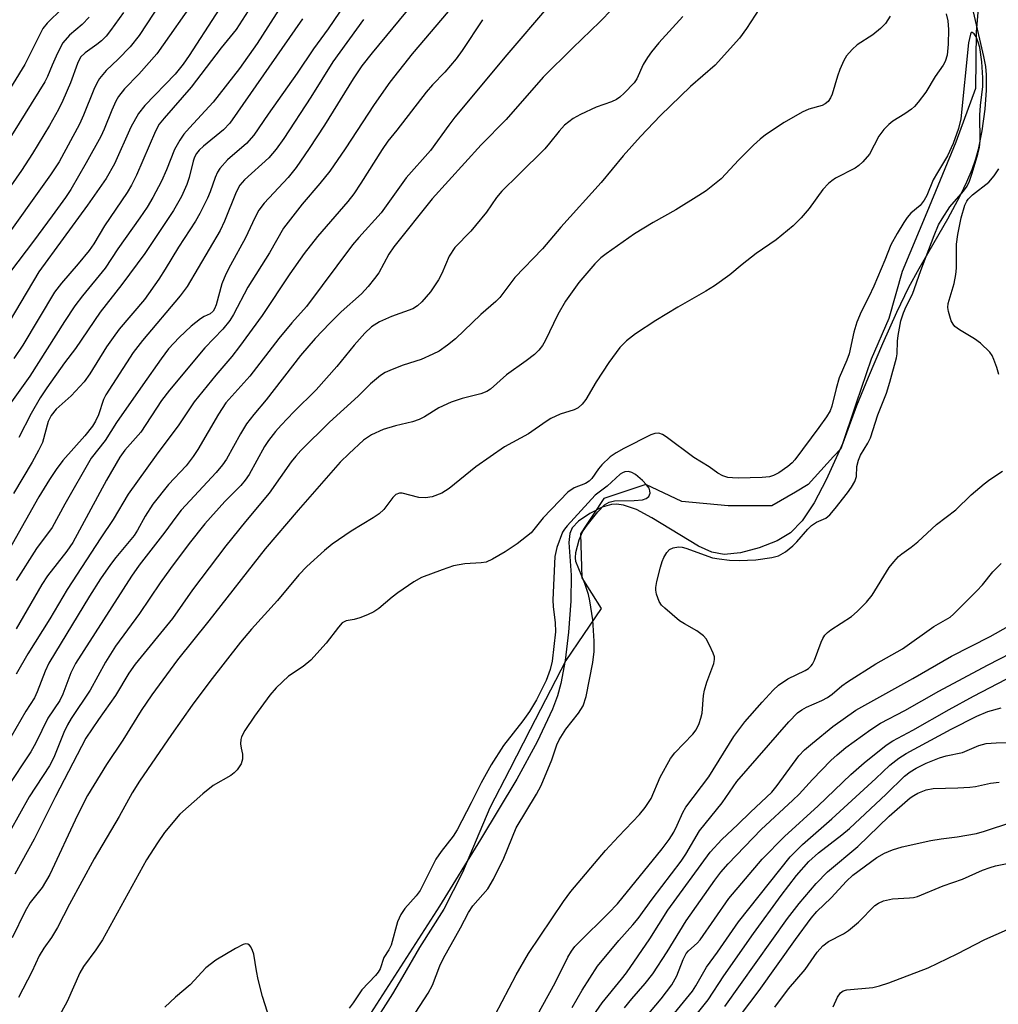
# Model space of a CAD drawing. Units: inches. Extents: x 1255772 to 1261772, y 609449 to 613450.
# Drawn here: x 1259594 to 1259791, y 610094 to 610292 of the extents above; entities that cross this region are included whole.
import ezdxf

# ---------------------------------------------------------------- set-up
doc = ezdxf.new("R2010")
doc.units = ezdxf.units.IN
doc.header["$MEASUREMENT"] = 0
for name, color, linetype in [('HYDRO-Single Line Stream', 4, 'Continuous'), ('NTRL-Trees', 3, 'Continuous'), ('Undefined', 1, 'Continuous')]:
    doc.layers.add(name, color=color, linetype=linetype)

msp = doc.modelspace()

# ---------------------------------------------------------------- linework, layer by layer
at = {"layer": 'HYDRO-Single Line Stream'}
msp.add_lwpolyline([(1259785.52, 610293.27), (1259787.64, 610284.31), (1259788, 610282.31), (1259788.17, 610280.69), (1259788.17, 610277.6), (1259787.87, 610273.76), (1259787.29, 610269.42), (1259786.58, 610265.68), (1259786.03, 610263.74), (1259785.26, 610261.59), (1259784.2, 610259.13), (1259782.93, 610256.49), (1259780.38, 610251.73), (1259774.63, 610241.76), (1259772.6, 610238.03), (1259770.18, 610232.99), (1259767.35, 610226.71), (1259764.48, 610219.99), (1259762.2, 610214.3), (1259759.4, 610206.8), (1259756.11, 610199.45), (1259753.7, 610194.82), (1259751.31, 610191.25), (1259748.94, 610188.81), (1259746.24, 610187.22), (1259742.66, 610185.82), (1259738.91, 610184.85), (1259735.67, 610184.5), (1259733.2, 610184.96), (1259730.51, 610186.13), (1259721.18, 610191.83), (1259718.07, 610193.49), (1259715.45, 610194.41), (1259714.1, 610194.59), (1259713.09, 610194.53), (1259711.22, 610193.98), (1259708.71, 610192.73), (1259706.43, 610191.16), (1259705.16, 610189.81), (1259704.73, 610188.68), (1259704.55, 610186.9), (1259704.96, 610180.38), (1259704.9, 610175.15), (1259704.47, 610168.95), (1259703.78, 610163.21), (1259702.93, 610158.6), (1259702.23, 610156.14), (1259701.26, 610153.5), (1259698.19, 610146.92), (1259694.07, 610139.46), (1259686.81, 610127.34), (1259678.58, 610113.97), (1259656.98, 610080.29)], dxfattribs=at)
at = {"layer": 'NTRL-Trees'}
msp.add_lwpolyline([(1259787.28, 610302.99), (1259786.19, 610289.96), (1259786.14, 610289.38), (1259786.01, 610277.95), (1259782.05, 610267.16), (1259776.26, 610253.09), (1259771.33, 610241.24), (1259768.62, 610231.83), (1259765.12, 610223.67), (1259762.13, 610214.82), (1259759, 610205.69), (1259757.57, 610204.12), (1259752.51, 610198.54), (1259749.92, 610197.01), (1259745.23, 610194.24), (1259736.42, 610194.28), (1259727.16, 610195.1), (1259719.92, 610198.51), (1259711.53, 610195.69), (1259709.49, 610192.6), (1259708.15, 610190.56), (1259706.88, 610188.63), (1259706.94, 610186.41), (1259707.11, 610179.78), (1259710.99, 610173.65), (1259703.9, 610163.23), (1259696.76, 610149.39), (1259692.62, 610141.32), (1259688.71, 610133.71), (1259683.23, 610120.75), (1259679.46, 610113.37), (1259674.62, 610105.67), (1259671.18, 610099.84), (1259669.15, 610096.4), (1259664.86, 610089.62)], dxfattribs=at)
at = {"layer": 'Undefined'}
for points, elevation in [([(1259626.99, 610301.66), (1259618.42, 610288.55), (1259616.61, 610286.26), (1259614.19, 610283.8), (1259611.83, 610281.53), (1259610.49, 610279.92), (1259609.92, 610278.98), (1259609.33, 610277.75), (1259607.25, 610272.57), (1259606.46, 610270.79), (1259602.35, 610263.19), (1259600.66, 610260.61), (1259590.42, 610246.35)], 752), ([(1259638.96, 610300.91), (1259628.44, 610284.57), (1259627.21, 610282.78), (1259625.61, 610280.81), (1259619.57, 610274.48), (1259618.28, 610272.9), (1259616.71, 610270.19), (1259613.45, 610262.81), (1259611.83, 610259.88), (1259608.07, 610254.5), (1259598.33, 610241.15), (1259591.11, 610229.02)], 748), ([(1259643.88, 610299.17), (1259637.87, 610289.73), (1259634.87, 610286.09), (1259628.86, 610278.16), (1259623.39, 610272), (1259622.4, 610270.75), (1259621.68, 610269.35), (1259617.9, 610260.56), (1259616.88, 610258.54), (1259616.03, 610257.08), (1259611.48, 610250.37), (1259609.33, 610246.81), (1259608.39, 610245.42), (1259606.21, 610242.75), (1259602.82, 610238.92), (1259601.45, 610237.08), (1259595.08, 610226.48), (1259593.32, 610223.81)], 746), ([(1259660.82, 610296.65), (1259656.3, 610289.87), (1259653.36, 610285.87), (1259650.07, 610281.01), (1259644.26, 610272.78), (1259641.42, 610268.57), (1259639.92, 610266.91), (1259636.11, 610263.63), (1259634.56, 610261.89), (1259634.1, 610261.14), (1259633.62, 610260.06), (1259632.63, 610257.18), (1259632.12, 610255.92), (1259630.58, 610252.85), (1259629.68, 610251.33), (1259626.27, 610246.14), (1259623.65, 610241.7), (1259622.35, 610239.72), (1259619.47, 610235.63), (1259614.43, 610229.65), (1259613.18, 610228.03), (1259611.87, 610226.12), (1259608.52, 610220.71), (1259607.38, 610219.11), (1259604.79, 610216.32), (1259601.78, 610213.61), (1259600.78, 610212.39), (1259600.2, 610211.17), (1259599.03, 610206.94), (1259598.27, 610205.33), (1259596.99, 610202.99), (1259593.23, 610196.75)], 740), ([(1259646.91, 610294.54), (1259642.08, 610286.95), (1259638.53, 610281.96), (1259633.27, 610275.16), (1259628.48, 610270.05), (1259627.39, 610268.76), (1259626.55, 610267.56), (1259625.46, 610265.67), (1259623.86, 610261.61), (1259622.86, 610259.34), (1259621.17, 610256.09), (1259620.02, 610254.16), (1259618.54, 610251.97), (1259614.11, 610245.77), (1259611.59, 610241.93), (1259607.03, 610236.38), (1259605.54, 610234.32), (1259603.46, 610231.22), (1259596.52, 610220.22), (1259592.16, 610214.15)], 744), ([(1259673.41, 610295.12), (1259665.13, 610285.07), (1259663.06, 610282.47), (1259661.31, 610279.89), (1259655.58, 610270.59), (1259652.49, 610265.87), (1259649.87, 610262.09), (1259648.27, 610260.08), (1259643.46, 610254.94), (1259642.42, 610253.52), (1259641.57, 610251.97), (1259639.73, 610247.99), (1259636.7, 610242.52), (1259635.78, 610240.67), (1259634.99, 610238.76), (1259633.83, 610234.55), (1259633.53, 610233.74), (1259633.26, 610233.26), (1259632.65, 610232.72), (1259631.45, 610232.19), (1259630.71, 610231.73), (1259628.84, 610230.24), (1259626.43, 610228.01), (1259624.32, 610225.7), (1259622.8, 610223.7), (1259619.16, 610218.54), (1259613.9, 610210.94), (1259611.58, 610207.37), (1259608.8, 610203.79), (1259603.5, 610194.56), (1259600.98, 610189.92), (1259597.87, 610185.68), (1259593.76, 610179.31)], 736), ([(1259602.98, 610293.97), (1259599.98, 610291.01), (1259599.12, 610289.93), (1259598.42, 610288.64), (1259595.52, 610282.71), (1259589.47, 610273.07)], 758), ([(1259615.25, 610293.14), (1259612.7, 610289.53), (1259611.79, 610288.4), (1259610.83, 610287.45), (1259609.96, 610286.75), (1259607.56, 610285.07), (1259606.64, 610284.17), (1259606.02, 610282.96), (1259604.62, 610279.08), (1259603.12, 610275.53), (1259602.23, 610273.73), (1259600.43, 610270.53), (1259597.02, 610264.86), (1259594.81, 610261.47), (1259591.64, 610256.88)], 754), ([(1259768.92, 610292.42), (1259767.97, 610290.96), (1259766.98, 610289.94), (1259765.44, 610288.66), (1259762.3, 610286.68), (1259761.28, 610285.74), (1259760.19, 610284.5), (1259759.62, 610283.55), (1259758.83, 610281.76), (1259758.36, 610280.42), (1259757.31, 610276.81), (1259756.97, 610276.02), (1259756.48, 610275.32), (1259755.9, 610274.85), (1259755.26, 610274.54), (1259752.61, 610273.79), (1259751.27, 610273.16), (1259747.66, 610271.09), (1259743.93, 610268.6), (1259742.85, 610267.78), (1259741.54, 610266.56), (1259738.57, 610263.59), (1259735.02, 610259.84), (1259732.05, 610257.42), (1259730.6, 610256.44), (1259725.95, 610253.6), (1259721.43, 610251.05), (1259717.68, 610248.78), (1259712, 610244.79), (1259710.92, 610243.95), (1259709.73, 610242.74), (1259706.55, 610239.04), (1259703.83, 610235.26), (1259702.31, 610232.62), (1259699.79, 610227.34), (1259699.21, 610226.38), (1259698.54, 610225.48), (1259697.61, 610224.59), (1259695.98, 610223.29), (1259692.03, 610220.49), (1259688.79, 610217.63), (1259688.08, 610217.19), (1259686.89, 610216.7), (1259683.13, 610215.77), (1259680.94, 610215.05), (1259678.45, 610213.91), (1259675.59, 610212.1), (1259674.54, 610211.53), (1259673.22, 610211.07), (1259669.75, 610210.29), (1259667.31, 610209.54), (1259664.94, 610208.47), (1259663.35, 610207.42), (1259660.48, 610204.77), (1259658.72, 610202.97), (1259650.26, 610193.37), (1259643.68, 610185.62), (1259632.37, 610171.16), (1259626.1, 610163.37), (1259620.92, 610156.36), (1259618.8, 610153.21), (1259615.13, 610147.24), (1259611.84, 610142.41), (1259608.08, 610136.2), (1259606.03, 610132.26), (1259600.53, 610120.36), (1259598.98, 610117.7), (1259596.59, 610114.69), (1259595.55, 610113.01), (1259592.96, 610107.66)], 722), ([(1259680.35, 610293.34), (1259673.11, 610284.85), (1259668.68, 610279.16), (1259665.48, 610274.74), (1259659.72, 610265.84), (1259656.59, 610261.35), (1259654.59, 610258.85), (1259651.05, 610254.71), (1259647.34, 610249.93), (1259644.53, 610244.98), (1259640.19, 610238.11), (1259637.32, 610232.63), (1259636.55, 610231.43), (1259635.15, 610229.68), (1259631.59, 610225.93), (1259624.46, 610217.47), (1259622.91, 610215.35), (1259618.75, 610209.04), (1259615.57, 610205.39), (1259614.55, 610203.98), (1259611.86, 610199.42), (1259605.12, 610186.9), (1259603.93, 610185.13), (1259600.04, 610180.21), (1259598.88, 610178.49), (1259593.79, 610169.57)], 734), ([(1259780.12, 610292.89), (1259780.46, 610291.46), (1259780.62, 610289.74), (1259780.53, 610286.81), (1259780.32, 610284.59), (1259779.97, 610283.34), (1259779.53, 610282.58), (1259777.94, 610280.32), (1259776.09, 610277.21), (1259774.56, 610275.17), (1259773.8, 610274.32), (1259773.19, 610273.79), (1259771.88, 610272.83), (1259769.48, 610271.39), (1259768.64, 610270.67), (1259767.66, 610269.68), (1259766.62, 610268.37), (1259764.8, 610264.78), (1259763.46, 610263.25), (1259762.61, 610262.46), (1259761.92, 610261.94), (1259757.96, 610259.91), (1259757.23, 610259.43), (1259756.59, 610258.89), (1259755.41, 610257.66), (1259752.7, 610253.89), (1259751.06, 610251.97), (1259749.46, 610250.38), (1259746.1, 610247.55), (1259742.08, 610244.84), (1259739.24, 610242.64), (1259736.77, 610240.56), (1259733.68, 610238.39), (1259731.95, 610237.29), (1259726.34, 610234.11), (1259721.98, 610231.43), (1259717.89, 610228.7), (1259716.05, 610227.32), (1259714.75, 610225.97), (1259712.53, 610223.01), (1259709.97, 610219.1), (1259707.92, 610215.55), (1259707.2, 610214.65), (1259706.36, 610213.89), (1259705.61, 610213.5), (1259702.8, 610212.6), (1259700.94, 610211.75), (1259699.95, 610211.16), (1259696.43, 610208.68), (1259691.6, 610206.06), (1259685.88, 610202.04), (1259680.53, 610197.75), (1259679.06, 610196.8), (1259677.14, 610196.04), (1259675.8, 610195.82), (1259674.48, 610195.92), (1259671.1, 610196.79), (1259670.57, 610196.78), (1259669.85, 610196.5), (1259669.24, 610195.92), (1259667.43, 610193.54), (1259666.48, 610192.65), (1259665.3, 610191.85), (1259660.87, 610189.18), (1259657.1, 610186.55), (1259655.57, 610185.31), (1259652.03, 610182.08), (1259650.4, 610180.41), (1259646.14, 610175.26), (1259640.92, 610169.55), (1259638.69, 610166.89), (1259632.57, 610159.06), (1259629.05, 610154.3), (1259624.9, 610148.4), (1259618.46, 610139.02), (1259617.02, 610136.72), (1259614.38, 610131.94), (1259609.42, 610123.46), (1259604.43, 610114.37), (1259602.03, 610109.7), (1259600.83, 610107.73), (1259599.3, 610105.55), (1259598.4, 610104.02), (1259596.88, 610100.85), (1259594.2, 610095.64)], 720), ([(1259663.37, 610291.77), (1259657.23, 610283.29), (1259652.8, 610276.18), (1259647.42, 610267.87), (1259645.89, 610265.75), (1259644.39, 610264), (1259639.52, 610259.58), (1259638.58, 610258.55), (1259637.82, 610257.16), (1259635.5, 610251.32), (1259634.62, 610249.43), (1259628.04, 610238.24), (1259626.64, 610236.34), (1259619.06, 610227.42), (1259617.22, 610225.02), (1259611.72, 610216.49), (1259611.27, 610215.54), (1259610.26, 610212.52), (1259609.63, 610211.23), (1259609.05, 610210.25), (1259607.55, 610208.27), (1259603.14, 610203.31), (1259601.77, 610201.52), (1259600.46, 610199.55), (1259598.33, 610196.07), (1259589.62, 610180.78)], 738), ([(1259687.25, 610291.72), (1259683.16, 610285.57), (1259681.95, 610283.87), (1259679.67, 610281.17), (1259677.22, 610278.65), (1259675.93, 610277.19), (1259670.06, 610269.59), (1259668.26, 610267.39), (1259667.13, 610265.72), (1259662.86, 610258.93), (1259661.4, 610256.78), (1259660.2, 610255.28), (1259654.18, 610248.24), (1259651.48, 610244.82), (1259648.58, 610240.73), (1259643.03, 610232.42), (1259638.5, 610226.17), (1259636.97, 610224.22), (1259633.75, 610220.44), (1259629.45, 610215.07), (1259626.35, 610210.52), (1259621.84, 610204.42), (1259616.2, 610196.6), (1259613.23, 610191.54), (1259610.71, 610187.82), (1259603.98, 610177.47), (1259600.51, 610171.61), (1259596.12, 610164.58), (1259593.79, 610160.51)], 732), ([(1259651.12, 610291.86), (1259636.55, 610270.96), (1259635.33, 610269.61), (1259631.29, 610266.37), (1259630.44, 610265.56), (1259629.89, 610264.87), (1259629.49, 610264.14), (1259629.21, 610263.37), (1259628.46, 610260.09), (1259627.98, 610258.66), (1259626.89, 610256.28), (1259625.28, 610253.45), (1259619.58, 610244.86), (1259614.91, 610238.63), (1259610.58, 610233.09), (1259605.68, 610225.79), (1259603.48, 610222.93), (1259599.89, 610217.89), (1259598.6, 610215.93), (1259596.74, 610212.74), (1259594.29, 610207.96)], 742), ([(1259689.75, 610092.2), (1259693.99, 610100.19), (1259696.41, 610104.47), (1259703.45, 610114.91), (1259704.91, 610116.91), (1259711.88, 610125.12), (1259714.44, 610127.95), (1259718.71, 610132.37), (1259719.85, 610133.74), (1259720.99, 610135.57), (1259722.81, 610139.82), (1259724.87, 610143.56), (1259725.77, 610144.7), (1259729.39, 610148.44), (1259730.01, 610149.35), (1259730.62, 610150.61), (1259730.98, 610151.66), (1259731.21, 610152.71), (1259731.5, 610156.19), (1259731.68, 610157.32), (1259732.18, 610158.9), (1259733.57, 610162.62), (1259733.74, 610163.42), (1259733.71, 610163.95), (1259733.47, 610164.74), (1259732.73, 610166.31), (1259732.01, 610167.56), (1259731.48, 610168.21), (1259730.19, 610169.21), (1259727.69, 610170.57), (1259726.72, 610171.21), (1259723.75, 610173.73), (1259723.12, 610174.35), (1259722.63, 610175.04), (1259722.08, 610176.55), (1259721.94, 610177.34), (1259721.93, 610177.9), (1259722.13, 610179.06), (1259722.89, 610181.97), (1259723.24, 610183.11), (1259723.59, 610183.92), (1259724.16, 610184.9), (1259724.71, 610185.49), (1259725.41, 610185.85), (1259726.47, 610186.03), (1259727.23, 610185.93), (1259727.98, 610185.73), (1259733.3, 610183.84), (1259734.68, 610183.59), (1259736.71, 610183.37), (1259738.63, 610183.3), (1259742.01, 610183.45), (1259745.23, 610183.86), (1259746.54, 610184.22), (1259747.91, 610185.01), (1259749.41, 610186.2), (1259750.21, 610187.02), (1259752.42, 610189.6), (1259753.18, 610190.33), (1259754.14, 610190.96), (1259756, 610191.78), (1259756.81, 610192.42), (1259757.92, 610193.7), (1259760.38, 610196.87), (1259761.2, 610198.02), (1259761.84, 610199.15), (1259762.15, 610200.15), (1259762.26, 610202.14), (1259762.55, 610203.4), (1259762.98, 610204.39), (1259764.43, 610206.84), (1259764.95, 610207.9), (1259766.47, 610212.48), (1259768.16, 610216.86), (1259768.85, 610219.02), (1259770.18, 610223.89), (1259770.3, 610224.71), (1259770.37, 610227.26), (1259770.51, 610228.42), (1259771.06, 610231.31), (1259771.58, 610232.92), (1259772.11, 610234.21), (1259773.37, 610236.66), (1259775.07, 610241.46), (1259777.74, 610248.43), (1259778.63, 610250.56), (1259779.32, 610251.77), (1259780.89, 610254.17), (1259783.6, 610257.33), (1259784.33, 610258.36), (1259784.8, 610259.35), (1259785.37, 610260.92), (1259786.48, 610264.75), (1259786.79, 610266.12), (1259786.95, 610267.45), (1259786.88, 610272.58), (1259787.01, 610274.54), (1259787.49, 610278.32), (1259787.52, 610280.05), (1259787.27, 610283.26), (1259786.86, 610286.11), (1259786.56, 610287.21), (1259786.15, 610288.25), (1259785.77, 610288.86), (1259785.38, 610289.18), (1259785.16, 610289.13), (1259785, 610288.83), (1259784.64, 610287.07), (1259783.1, 610271.84), (1259782.6, 610269.9), (1259781.57, 610266.9), (1259780.38, 610264.44), (1259778.37, 610261.11), (1259777.56, 610259.63), (1259776.25, 610256.5), (1259775.74, 610255.5), (1259774.9, 610254.49), (1259773.08, 610252.92), (1259772.32, 610252.04), (1259771.65, 610251.08), (1259770.32, 610248.88), (1259769.06, 610246.59), (1259767.86, 610243.53), (1259765.62, 610238.29), (1259764.65, 610236.16), (1259763.1, 610233.12), (1259762.24, 610231.07), (1259761.66, 610229.1), (1259760.69, 610224.75), (1259760.23, 610223.44), (1259758.71, 610219.91), (1259758.08, 610217.75), (1259757.21, 610214.26), (1259756.86, 610213.28), (1259756.13, 610212.06), (1259754.64, 610209.94), (1259749.8, 610203.44), (1259749.29, 610202.85), (1259748.4, 610202.11), (1259746.58, 610200.86), (1259745.55, 610200.33), (1259744.71, 610200.06), (1259743.25, 610199.91), (1259738.48, 610199.81), (1259737.3, 610199.83), (1259736.41, 610199.94), (1259735.35, 610200.27), (1259734.38, 610200.77), (1259732.63, 610202.04), (1259729.54, 610203.97), (1259724.03, 610208.09), (1259723.3, 610208.55), (1259722.53, 610208.79), (1259721.75, 610208.73), (1259720.95, 610208.45), (1259715.53, 610205.73), (1259713.98, 610204.88), (1259712.8, 610204.05), (1259711.16, 610202.5), (1259710.46, 610201.67), (1259709.12, 610199.73), (1259708.61, 610199.18), (1259707.83, 610198.7), (1259705.62, 610197.86), (1259704.35, 610197.02), (1259699.37, 610191.84), (1259697.53, 610189.48), (1259696.95, 610188.85), (1259694.14, 610186.65), (1259691.73, 610185.02), (1259689.19, 610183.53), (1259687.93, 610182.98), (1259686.94, 610182.81), (1259683.69, 610182.63), (1259681.38, 610182.19), (1259679.14, 610181.44), (1259674.99, 610179.85), (1259673.45, 610179), (1259670.28, 610176.83), (1259669.11, 610175.94), (1259666.41, 610173.65), (1259665.46, 610173), (1259664.19, 610172.41), (1259662.61, 610171.81), (1259661.53, 610171.49), (1259659.88, 610171.17), (1259659.1, 610170.76), (1259658.33, 610169.95), (1259655.87, 610166.72), (1259652.82, 610163.32), (1259651.25, 610162.03), (1259648.37, 610160.08), (1259645.84, 610157.79), (1259644.6, 610156.28), (1259641.54, 610152.07), (1259639.56, 610149.19), (1259638.91, 610147.92), (1259638.78, 610147.37), (1259638.74, 610146.52), (1259638.84, 610145.69), (1259639.13, 610144.45), (1259639.14, 610143.46), (1259638.83, 610142.49), (1259638.05, 610141.34), (1259637.47, 610140.72), (1259636.8, 610140.2), (1259633.25, 610138.17), (1259631.2, 610136.52), (1259626.58, 610132.44), (1259623.49, 610128.75), (1259622.08, 610126.71), (1259619.86, 610123.29), (1259611.05, 610107.24), (1259609.75, 610105.25), (1259607.26, 610101.89), (1259606.49, 610100.65), (1259603.97, 610094.87), (1259602.12, 610091.44)], 718), ([(1259790.69, 610220.56), (1259790.3, 610221.95), (1259789.71, 610223.58), (1259789.35, 610224.36), (1259788.86, 610225.06), (1259786.99, 610226.89), (1259785.81, 610227.75), (1259782.78, 610229.54), (1259781.88, 610230.22), (1259781.54, 610230.64), (1259781.17, 610231.36), (1259780.58, 610233.22), (1259780.47, 610234.03), (1259780.54, 610234.8), (1259781.72, 610238.8), (1259782.11, 610240.64), (1259782.18, 610241.92), (1259782.2, 610246.74), (1259782.47, 610248.63), (1259783.15, 610252.01), (1259783.91, 610254.51), (1259784.27, 610255.3), (1259784.56, 610255.73), (1259785.45, 610256.61), (1259788.7, 610259.16), (1259789.79, 610260.42), (1259790.72, 610261.81)], 720), ([(1259673.84, 610092.71), (1259676.35, 610096.51), (1259677.17, 610098.16), (1259678.7, 610102.03), (1259679.38, 610103.55), (1259682.78, 610109.64), (1259684.39, 610112.73), (1259685.3, 610114.08), (1259688.29, 610117.48), (1259689.42, 610119.42), (1259691.47, 610123.59), (1259693.99, 610129.68), (1259698.03, 610136.42), (1259698.96, 610138.18), (1259701.09, 610143.29), (1259702.11, 610146.3), (1259702.56, 610147.32), (1259703.95, 610149.5), (1259706.48, 610152.65), (1259707.39, 610154.14), (1259707.97, 610156.03), (1259709.33, 610162.87), (1259709.6, 610165.03), (1259709.59, 610167.14), (1259709.3, 610171.37), (1259708.76, 610175.21), (1259708.43, 610176.5), (1259707.71, 610178.7), (1259705.95, 610183.08), (1259705.83, 610183.8), (1259705.93, 610184.91), (1259706.59, 610187.43), (1259707.27, 610189.02), (1259708.19, 610190.34), (1259710.33, 610193.04), (1259711.66, 610194.44), (1259712.6, 610194.96), (1259713.64, 610195.22), (1259717.59, 610195.31), (1259719.31, 610195.46), (1259720.04, 610195.69), (1259720.55, 610196.13), (1259720.79, 610196.8), (1259720.78, 610197.28), (1259720.59, 610197.77), (1259720.11, 610198.47), (1259719.29, 610199.35), (1259717.88, 610200.5), (1259717.13, 610200.94), (1259716.46, 610201.12), (1259715.72, 610201.06), (1259715.25, 610200.88), (1259714.8, 610200.59), (1259712.23, 610198.18), (1259709.81, 610196.39), (1259704.19, 610190.27), (1259703.64, 610189.6), (1259703.28, 610189), (1259702.12, 610185.88), (1259701.69, 610184.11), (1259701.29, 610175.43), (1259701.38, 610173.97), (1259701.8, 610170.86), (1259701.82, 610168.97), (1259701.19, 610163.08), (1259700.75, 610161.41), (1259699.99, 610159.25), (1259698.04, 610155.37), (1259696.66, 610153.03), (1259695.29, 610151.11), (1259691.44, 610146.19), (1259688.93, 610142.33), (1259686.97, 610138.71), (1259684.97, 610134.69), (1259682.12, 610129.27), (1259681.37, 610128.05), (1259678.94, 610124.97), (1259677.87, 610123.41), (1259674.74, 610117.11), (1259673.93, 610116.03), (1259671.68, 610113.49), (1259670.82, 610112.31), (1259670.17, 610110.85), (1259668.92, 610106.19), (1259668.47, 610105.26), (1259667.43, 610103.66), (1259666.69, 610101.39), (1259666.31, 610100.72), (1259665.77, 610100.07), (1259663.02, 610097.23), (1259661.32, 610094.61), (1259660.47, 610093.5)], 716), ([(1259696.87, 610089.63), (1259701.75, 610098.61), (1259704.34, 610103.73), (1259705.07, 610104.96), (1259705.75, 610105.89), (1259706.51, 610106.73), (1259712.48, 610112.58), (1259714.24, 610114.47), (1259723.23, 610125.45), (1259724.6, 610127.33), (1259725.53, 610128.83), (1259726.25, 610130.25), (1259727.37, 610132.79), (1259727.95, 610133.83), (1259732.6, 610139.94), (1259737.57, 610147.99), (1259739.78, 610150.94), (1259743.24, 610154.88), (1259745.47, 610157.29), (1259746.53, 610158.31), (1259748.44, 610159.56), (1259751.85, 610161.21), (1259752.53, 610161.66), (1259753.07, 610162.15), (1259753.38, 610162.53), (1259753.78, 610163.29), (1259755.08, 610166.92), (1259755.41, 610167.66), (1259755.81, 610168.29), (1259756.33, 610168.85), (1259757.03, 610169.39), (1259761.19, 610172.07), (1259762.3, 610173.05), (1259764.19, 610174.92), (1259765.29, 610176.31), (1259768.74, 610181.88), (1259769.64, 610183.03), (1259770.62, 610184.1), (1259771.27, 610184.65), (1259773.11, 610185.93), (1259774.46, 610187), (1259778.21, 610190.53), (1259782.1, 610193.44), (1259785.14, 610196.44), (1259787.74, 610198.66), (1259788.86, 610199.53), (1259791.45, 610201.21)], 720), ([(1259705.22, 610093.68), (1259707.18, 610097.16), (1259710.29, 610101.93), (1259714.53, 610107.13), (1259717.36, 610110.21), (1259718.42, 610111.49), (1259721.25, 610115.4), (1259727.03, 610122.99), (1259727.94, 610124.38), (1259730.7, 610129.09), (1259735.28, 610134.73), (1259738.22, 610138.95), (1259748.6, 610150.96), (1259750.33, 610152.73), (1259751.19, 610153.36), (1259752.12, 610153.9), (1259755.19, 610155.2), (1259756.38, 610155.85), (1259757.3, 610156.52), (1259759.22, 610158.16), (1259760.34, 610158.96), (1259766.07, 610162.54), (1259771.41, 610165.59), (1259777.64, 610170.06), (1259780.97, 610171.92), (1259781.63, 610172.5), (1259786.3, 610177.18), (1259787.41, 610178.41), (1259789.48, 610181.01), (1259791.18, 610182.66)], 722), ([(1259727.88, 610089.53), (1259732.41, 610095.23), (1259735.55, 610100), (1259741.52, 610108.52), (1259747.04, 610116.11), (1259750.16, 610120.11), (1259752.64, 610122.94), (1259754.55, 610124.66), (1259759.24, 610128.3), (1259760.78, 610129.57), (1259768.11, 610136.46), (1259771.8, 610140.06), (1259772.94, 610140.93), (1259774.16, 610141.64), (1259776.16, 610142.63), (1259778.82, 610143.71), (1259780.13, 610144.11), (1259783.41, 610144.8), (1259786.69, 610146.19), (1259788.18, 610146.6), (1259790.18, 610146.76), (1259802.23, 610147.1)], 732), ([(1259735.78, 610093.89), (1259748.31, 610111.52), (1259750.65, 610114.51), (1259754.1, 610118.53), (1259756.33, 610120.89), (1259762.42, 610125.94), (1259768.7, 610132.05), (1259772.93, 610135.68), (1259773.64, 610136.2), (1259774.46, 610136.65), (1259776.15, 610137.28), (1259777.51, 610137.57), (1259782.5, 610137.69), (1259784.89, 610137.84), (1259786.03, 610138), (1259789.04, 610138.64), (1259790.75, 610138.85)], 734), ([(1259737.24, 610089.9), (1259742.68, 610097.05), (1259749.94, 610107.29), (1259753.09, 610111.58), (1259754.2, 610112.94), (1259757.1, 610115.66), (1259760.16, 610119.02), (1259761.42, 610120.18), (1259766.26, 610123.75), (1259767.8, 610124.58), (1259769.39, 610125.3), (1259771.34, 610125.87), (1259777.08, 610127.14), (1259779.14, 610127.5), (1259782.37, 610127.86), (1259786.19, 610128.57), (1259787.84, 610129.03), (1259793.31, 610130.81)], 736), ([(1259745.81, 610093.71), (1259748.53, 610097.44), (1259751.85, 610101.31), (1259754.3, 610104.73), (1259755.4, 610106.04), (1259756.57, 610106.91), (1259759.59, 610108.43), (1259760.55, 610109.08), (1259762.58, 610110.75), (1259765.86, 610114.13), (1259766.57, 610114.6), (1259767.6, 610115.05), (1259769.36, 610115.47), (1259772.78, 610115.63), (1259773.58, 610115.73), (1259774.4, 610115.95), (1259779.53, 610118.03), (1259783.39, 610119.42), (1259787.42, 610121.2), (1259788.97, 610121.76), (1259790.04, 610122.05), (1259793.35, 610122.74)], 738), ([(1259757.52, 610093.81), (1259758.36, 610095.76), (1259758.94, 610096.59), (1259759.51, 610096.99), (1259760.25, 610097.24), (1259765.41, 610097.69), (1259766.78, 610098.02), (1259768.67, 610098.61), (1259776.52, 610101.61), (1259782.35, 610104.42), (1259787.92, 610107.29), (1259794.72, 610110.32)], 740), ([(1259644.12, 610092.7), (1259643.1, 610095.89), (1259642.29, 610099.3), (1259641.94, 610101.02), (1259641.4, 610104.35), (1259641.15, 610105.12), (1259640.82, 610105.81), (1259640.54, 610106.17), (1259640.17, 610106.39), (1259639.72, 610106.41), (1259639.23, 610106.27), (1259637.69, 610105.48), (1259633.78, 610103.19), (1259631.79, 610101.62), (1259628.65, 610098.18), (1259625.7, 610095.72), (1259623.58, 610093.76)], 716)]:
    msp.add_lwpolyline(points, dxfattribs=dict(at, elevation=elevation))
for points in [[(1259718.14, 610299, 728), (1259710.71, 610291.3, 728), (1259705.29, 610286.08, 728), (1259699.39, 610280.2, 728), (1259691.97, 610271.69, 728), (1259686.95, 610266.65, 728), (1259677.15, 610255.78, 728), (1259669.42, 610246.19, 728), (1259668.46, 610244.71, 728), (1259666.43, 610240.98, 728), (1259665.6, 610239.81, 728), (1259664.32, 610238.23, 728), (1259662.94, 610236.75, 728), (1259658.9, 610233.16, 728), (1259656.59, 610230.9, 728), (1259653.71, 610227.83, 728), (1259650.76, 610224.38, 728), (1259643.87, 610215.48, 728), (1259641.38, 610212.55, 728), (1259639.94, 610210.69, 728), (1259638.69, 610208.66, 728), (1259635.89, 610203.61, 728), (1259635.12, 610202.45, 728), (1259633.84, 610200.96, 728), (1259626.85, 610193.4, 728), (1259625.73, 610191.99, 728), (1259623.54, 610188.98, 728), (1259618.4, 610182.36, 728), (1259616.88, 610180.14, 728), (1259605.62, 610162.63, 728), (1259604.71, 610160.77, 728), (1259603.11, 610156.47, 728), (1259602.54, 610155.21, 728), (1259600.13, 610151.68, 728), (1259597.67, 610146.73, 728), (1259596.67, 610144.9, 728), (1259591.81, 610137.59, 728)], [(1259630.05, 610296.42, 750), (1259621.92, 610284.88, 750), (1259618.37, 610280.77, 750), (1259615.47, 610277.86, 750), (1259614.3, 610276.33, 750), (1259613.74, 610275.36, 750), (1259612.91, 610273.6, 750), (1259611.42, 610269.8, 750), (1259610.74, 610268.33, 750), (1259607.78, 610263, 750), (1259604.71, 610257.7, 750), (1259603.64, 610256.08, 750), (1259600.95, 610252.37, 750), (1259597.23, 610247.31, 750), (1259592.6, 610241.2, 750)], [(1259744.48, 610296.68, 724), (1259740.11, 610289.94, 724), (1259738.7, 610288.03, 724), (1259733.83, 610282.57, 724), (1259728.9, 610278.32, 724), (1259722.9, 610272.49, 724), (1259718.87, 610268.32, 724), (1259715.44, 610264.42, 724), (1259711.02, 610259.06, 724), (1259702.93, 610250.1, 724), (1259699.24, 610245.77, 724), (1259693.72, 610240.06, 724), (1259690.67, 610236.04, 724), (1259689.9, 610235.2, 724), (1259686.91, 610232.61, 724), (1259681.8, 610227.71, 724), (1259680.19, 610226.46, 724), (1259678.53, 610225.29, 724), (1259677.28, 610224.63, 724), (1259674.94, 610223.61, 724), (1259671.32, 610222.47, 724), (1259669.1, 610221.61, 724), (1259667.74, 610221.01, 724), (1259666.76, 610220.4, 724), (1259664.8, 610218.7, 724), (1259662.27, 610216.25, 724), (1259656.57, 610211.04, 724), (1259650.79, 610205.31, 724), (1259649.81, 610204.23, 724), (1259648.88, 610203.06, 724), (1259644.46, 610196.81, 724), (1259639.69, 610191.14, 724), (1259635.79, 610186.23, 724), (1259629.11, 610177.43, 724), (1259625.1, 610171.63, 724), (1259617.64, 610162.52, 724), (1259616.36, 610160.71, 724), (1259613.66, 610156.25, 724), (1259610.26, 610151.44, 724), (1259607.75, 610147.64, 724), (1259601.65, 610135.95, 724), (1259597.34, 610127.4, 724), (1259593.47, 610120.38, 724)], [(1259700.45, 610294.4, 730), (1259692.11, 610284.67, 730), (1259681.69, 610272.17, 730), (1259680.45, 610270.58, 730), (1259676.78, 610265.48, 730), (1259671.95, 610260.02, 730), (1259666.92, 610252.98, 730), (1259662.41, 610248.07, 730), (1259661.16, 610246.58, 730), (1259651.93, 610234.23, 730), (1259649.03, 610230.96, 730), (1259646.4, 610227.82, 730), (1259640.61, 610220.27, 730), (1259635.8, 610214.87, 730), (1259634.28, 610212.61, 730), (1259630.14, 610205.51, 730), (1259629.26, 610204.12, 730), (1259627.81, 610202.3, 730), (1259624.26, 610198.5, 730), (1259621.14, 610194.58, 730), (1259619.6, 610192.16, 730), (1259618.08, 610189.38, 730), (1259617.42, 610188.32, 730), (1259613.76, 610183.88, 730), (1259612.7, 610182.49, 730), (1259610.66, 610179.63, 730), (1259608.43, 610176.11, 730), (1259600.3, 610162.69, 730), (1259599.56, 610161.12, 730), (1259598, 610156.97, 730), (1259597.41, 610155.75, 730), (1259595.7, 610153.11, 730), (1259590.72, 610144.4, 730)], [(1259727.38, 610292.34, 726), (1259722.55, 610287.08, 726), (1259721.08, 610285.3, 726), (1259720.26, 610284.15, 726), (1259719.41, 610282.74, 726), (1259718.13, 610279.87, 726), (1259717.61, 610279.05, 726), (1259715.6, 610276.97, 726), (1259714.74, 610276.2, 726), (1259714.05, 610275.72, 726), (1259713.07, 610275.25, 726), (1259710, 610274.17, 726), (1259706.85, 610272.74, 726), (1259705.39, 610271.91, 726), (1259703.67, 610270.59, 726), (1259702.55, 610269.39, 726), (1259700.63, 610266.94, 726), (1259699.68, 610265.85, 726), (1259694.5, 610260.65, 726), (1259691.08, 610257.36, 726), (1259690.01, 610256.04, 726), (1259687.99, 610253.1, 726), (1259685.83, 610250.42, 726), (1259684.88, 610249.35, 726), (1259681.65, 610246.03, 726), (1259680.54, 610244.28, 726), (1259679.1, 610240.84, 726), (1259678.4, 610239.57, 726), (1259676.78, 610237.15, 726), (1259675.05, 610235.17, 726), (1259674.22, 610234.37, 726), (1259673.28, 610233.76, 726), (1259668.95, 610232.22, 726), (1259666.58, 610231.15, 726), (1259664.97, 610230.12, 726), (1259663.62, 610228.89, 726), (1259661.47, 610226.43, 726), (1259658.02, 610222.17, 726), (1259653.86, 610217.53, 726), (1259649.41, 610213.08, 726), (1259646.87, 610210.42, 726), (1259645.75, 610209.13, 726), (1259644.33, 610207.36, 726), (1259643.52, 610206.17, 726), (1259640.44, 610200.56, 726), (1259639.68, 610199.38, 726), (1259638.77, 610198.33, 726), (1259635.61, 610195.09, 726), (1259631.56, 610190.62, 726), (1259628.44, 610186.71, 726), (1259624.69, 610181.71, 726), (1259622.63, 610178.82, 726), (1259618.46, 610172.64, 726), (1259613.68, 610166.09, 726), (1259611.64, 610162.91, 726), (1259608.58, 610157.26, 726), (1259604.78, 610151.58, 726), (1259604.05, 610150.37, 726), (1259603.29, 610148.77, 726), (1259601.31, 610143.79, 726), (1259600.47, 610142.1, 726), (1259596.4, 610135.92, 726), (1259592.47, 610128.95, 726)], [(1259608.39, 610292.19, 756), (1259606.97, 610290.74, 756), (1259604.47, 610288.61, 756), (1259603.13, 610287.09, 756), (1259602.04, 610285, 756), (1259600.95, 610282.57, 756), (1259600.07, 610280.36, 756), (1259599.53, 610279.25, 756), (1259591.65, 610266.56, 756)], [(1259708.68, 610090.95, 724), (1259711.21, 610094.61, 724), (1259715.1, 610099.32, 724), (1259716.07, 610100.59, 724), (1259720.73, 610107.43, 724), (1259724.37, 610113.17, 724), (1259732.84, 610124.79, 724), (1259735.18, 610127.37, 724), (1259738.39, 610130.37, 724), (1259740.9, 610132.84, 724), (1259745.21, 610136.83, 724), (1259746.3, 610138.16, 724), (1259750.6, 610144.14, 724), (1259751.75, 610145.36, 724), (1259753.32, 610146.68, 724), (1259757.43, 610149.99, 724), (1259762.06, 610153.29, 724), (1259773.46, 610159.6, 724), (1259781.23, 610164.11, 724), (1259788.96, 610168.02, 724), (1259795.24, 610171.62, 724)], [(1259715.67, 610093.58, 726), (1259717.14, 610095.41, 726), (1259719.84, 610098.49, 726), (1259721.35, 610100.45, 726), (1259724.23, 610104.83, 726), (1259728.04, 610111.02, 726), (1259733.79, 610119.22, 726), (1259735, 610120.83, 726), (1259736.47, 610122.47, 726), (1259743.09, 610129.38, 726), (1259749.41, 610135.21, 726), (1259750.65, 610136.46, 726), (1259753.35, 610139.41, 726), (1259757.03, 610143.17, 726), (1259758.28, 610144.35, 726), (1259760.01, 610145.79, 726), (1259765.05, 610149.42, 726), (1259767, 610150.65, 726), (1259771.86, 610153.2, 726), (1259778.69, 610157.08, 726), (1259788.44, 610162.33, 726), (1259795.59, 610165.96, 726)], [(1259717.35, 610088.64, 728), (1259723, 610095.38, 728), (1259725.18, 610098.2, 728), (1259726.18, 610099.99, 728), (1259727.4, 610103.3, 728), (1259728.02, 610104.52, 728), (1259728.47, 610105.06, 728), (1259730.22, 610106.59, 728), (1259730.82, 610107.24, 728), (1259736.61, 610115.54, 728), (1259743.25, 610123.4, 728), (1259747.74, 610127.94, 728), (1259754.48, 610134.11, 728), (1259761.03, 610140.41, 728), (1259763.71, 610142.74, 728), (1259768.12, 610146.27, 728), (1259769.47, 610147.13, 728), (1259773.44, 610149.24, 728), (1259780.71, 610153.44, 728), (1259785.6, 610156.12, 728), (1259792.14, 610159.47, 728)], [(1259720.65, 610086.31, 730), (1259729.29, 610096.93, 730), (1259729.99, 610097.98, 730), (1259732.09, 610101.73, 730), (1259734.33, 610104.79, 730), (1259738.5, 610110.86, 730), (1259748.85, 610123.87, 730), (1259751.34, 610126.36, 730), (1259757.25, 610131.5, 730), (1259766.04, 610139.56, 730), (1259768.87, 610142.24, 730), (1259770.65, 610143.68, 730), (1259772.12, 610144.57, 730), (1259781.17, 610149.49, 730), (1259786.26, 610152.07, 730), (1259788.49, 610152.99, 730), (1259791.14, 610153.75, 730)]]:
    msp.add_polyline3d(points, dxfattribs=at)

doc.saveas('drawing.dxf')
